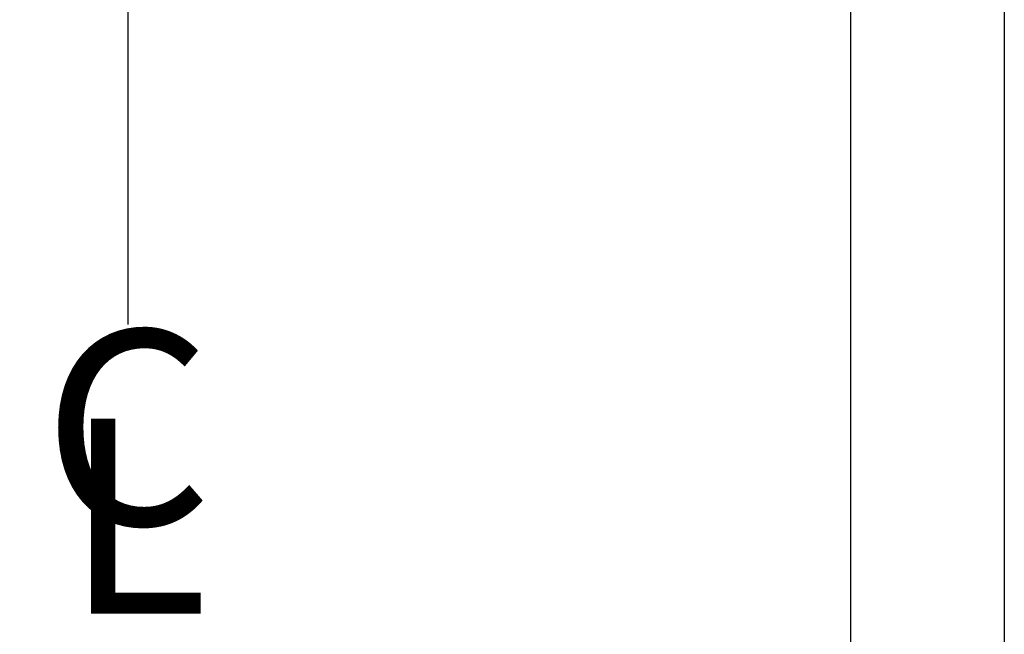
# Model space of a CAD drawing. Units: inches. Extents: x 27 to 134, y 46 to 217.
# Drawn here: x 81 to 101, y 129 to 142 of the extents above; entities that cross this region are included whole.
import ezdxf
from ezdxf.enums import TextEntityAlignment as Align

# ---------------------------------------------------------------- set-up
doc = ezdxf.new("R2010")
doc.units = ezdxf.units.IN
doc.header["$LTSCALE"] = 6
doc.header["$MEASUREMENT"] = 0
doc.linetypes.add('CENTER', pattern=[2, 1.25, -0.25, 0.25, -0.25])
doc.linetypes.add('CENTER2', pattern=[1.125, 0.75, -0.125, 0.125, -0.125])
doc.layers.add('CL', color=7, linetype='CENTER2')
doc.layers.add('DIMS-END', color=7, linetype='Continuous')
doc.styles.add('ITALICC', font='italicc')
doc.styles.get("Standard").update_dxf_attribs({"font": 'arial.ttf'})
doc.dimstyles.get("Standard").update_dxf_attribs({"dimtxt": 1.3, "dimasz": 1.8, "dimexe": 0.25, "dimexo": 0.25, "dimgap": 0.09, "dimtad": 0, "dimtih": 1, "dimtoh": 1, "dimdec": 4, "dimzin": 0, "dimdsep": 46, "dimlunit": 5, "dimtxsty": 'Standard', "dimcen": 1, "dimadec": 0, "dimazin": 0, "dimtfac": 1, "dimtdec": 4, "dimtofl": 0, "dimtmove": 0, "dimatfit": 3, "dimfxl": 1, "dimfrac": 2, "dimtolj": 1, "dimtzin": 0, "dimarcsym": 0})

# ---------------------------------------------------------------- blocks, each defined once
blk = doc.blocks.new('*D23')
at = {"layer": 'DIMS-END', "color": 0, "lineweight": -2, "transparency": 16777216}
for p, q in [((68.062, 142.067), (68.062, 124.201)), ((97.752, 142.067), (97.752, 124.201)), ((69.862, 124.451), (78.413, 124.451)), ((95.952, 124.451), (87.402, 124.451))]:
    blk.add_line(p, q, dxfattribs=at)
at = {"layer": 'DIMS-END', "color": 0, "transparency": 16777216}
for points in [[(69.862, 124.751), (69.862, 124.151), (68.062, 124.451)], [(95.952, 124.751), (95.952, 124.151), (97.752, 124.451)]]:
    blk.add_solid(points, dxfattribs=at)
at = {"layer": 'DIMS-END', "color": 0, "transparency": 16777216, "insert": (82.907, 124.451), "char_height": 1.3, "attachment_point": 5}
blk.add_mtext('\\A1;29 11/16 in\\P [75.4 cm]', dxfattribs=at)
blk = doc.blocks.new('*D24')
at = {"layer": 'DIMS-END', "color": 0, "lineweight": -2, "transparency": 16777216}
for p, q in [((64.907, 156.665), (64.907, 117.547)), ((100.907, 156.665), (100.907, 117.547)), ((66.707, 117.797), (78.889, 117.797)), ((99.107, 117.797), (86.925, 117.797))]:
    blk.add_line(p, q, dxfattribs=at)
at = {"layer": 'DIMS-END', "color": 0, "transparency": 16777216}
for points in [[(66.707, 118.097), (66.707, 117.497), (64.907, 117.797)], [(99.107, 118.097), (99.107, 117.497), (100.907, 117.797)]]:
    blk.add_solid(points, dxfattribs=at)
at = {"layer": 'DIMS-END', "color": 0, "transparency": 16777216, "insert": (82.907, 117.797), "char_height": 1.3, "attachment_point": 5}
blk.add_mtext('\\A1;36 in\\P [91.4 cm]', dxfattribs=at)

msp = doc.modelspace()

# ---------------------------------------------------------------- linework, layer by layer
at = {"layer": 'CL', "color": 255, "linetype": 'CENTER', "ltscale": 2}
msp.add_line((82.90716, 142.06736), (82.90716, 135.53501), dxfattribs=at)

# ---------------------------------------------------------------- texts
at = {"layer": 'CL', "color": 255, "style": 'ITALICC'}
for s, p in [('C', (82.90306, 132.89854)), ('L', (83.08111, 131.07927))]:
    msp.add_text(s, height=4, dxfattribs=at).set_placement(p, align=Align.MIDDLE)

# ---------------------------------------------------------------- dimensions: what is measured, and where the dimension line sits
at = {"layer": 'DIMS-END'}
for base, p1, p2, picture, middle in [((100.90712, 117.79744), (64.90716, 156.91515), (100.90712, 156.91515), '*D24', (82.90714, 117.79744)), ((97.75216, 124.45059), (68.06216, 142.31736), (97.75216, 142.31736), '*D23', (82.90716, 124.45059))]:
    dim = msp.add_linear_dim(base=base, p1=p1, p2=p2, dimstyle='Standard', override={"dimpost": ' in\\X'}, dxfattribs=at)
    dim.commit()
    dim.dimension.update_dxf_attribs({"geometry": picture, "text_midpoint": middle, "dimtype": 160})

doc.saveas('drawing.dxf')
